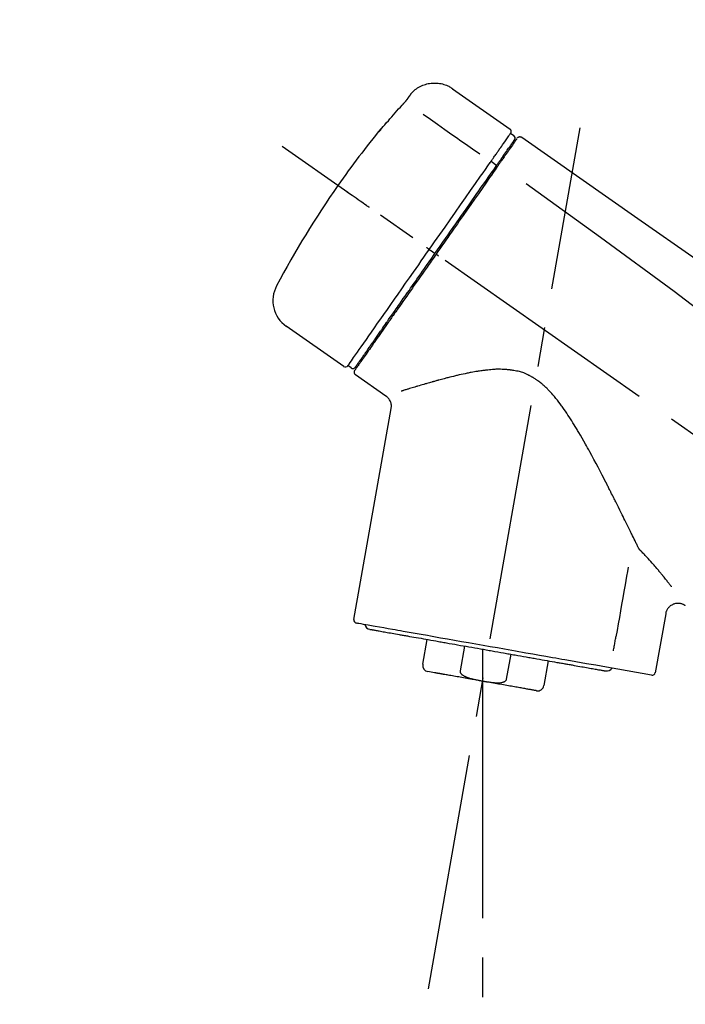
# Model space of a CAD drawing. Extents: x 163 to 26285, y -10810 to -2410.
# Drawn here: x 25024 to 25130, y -7888 to -7733 of the extents above; entities that cross this region are included whole.
import ezdxf

# ---------------------------------------------------------------- set-up
doc = ezdxf.new("R2010")
doc.units = 0
doc.header["$LTSCALE"] = 50
doc.header["$MEASUREMENT"] = 0
doc.linetypes.add('CENTER2', pattern=[1.125, 0.75, -0.125, 0.125, -0.125])
doc.layers.get('0').update_dxf_attribs({"linetype": 'CONTINUOUS'})
doc.layers.add('150-機器', color=8, linetype='CONTINUOUS')
doc.layers.add('166-寸法B', color=11, linetype='CONTINUOUS')
doc.styles.add('KH001', font='txt')
doc.dimstyles.new('KH1xx030', dxfattribs={"dimscale": 30, "dimtxt": 2, "dimasz": 0.6, "dimexe": 0.3, "dimexo": 1.2, "dimgap": 0.5, "dimtad": 3, "dimdec": 1, "dimdsep": 46, "dimlunit": 6, "dimtxsty": 'KH001', "dimblk": 'DOT', "dimcen": 1, "dimdle": 1, "dimclrd": 256, "dimclre": 256, "dimclrt": 256, "dimadec": 0, "dimazin": 0, "dimtfac": 1, "dimtdec": 1, "dimtix": 1, "dimtmove": 2, "dimatfit": 3, "dimldrblk": 'CLOSEDBLANK', "dimfxl": 1, "dimtolj": 1, "dimtzin": 0, "dimlwd": -1, "dimlwe": -1, "dimarcsym": 0})

# ---------------------------------------------------------------- blocks, each defined once
blk = doc.blocks.new('_Dot')
at = {"color": 0, "linetype": 'ByBlock', "lineweight": -2}
blk.add_line((-0.5, 0), (-1, 0), dxfattribs=at)
at = {"color": 0, "linetype": 'ByBlock', "const_width": 0.5}
blk.add_lwpolyline([(-0.25, 0, 1), (0.25, 0, 1)], format="xyb", close=True, dxfattribs=at)
blk = doc.blocks.new('*D45')
at = {"layer": '166-寸法B', "transparency": 16777216}
for p, q in [((24772.33, -7956.51), (24772.33, -7668.05)), ((25572.33, -7734.49), (25572.33, -7668.05)), ((24790.33, -7677.05), (25554.33, -7677.05))]:
    blk.add_line(p, q, dxfattribs=at)
at = {"layer": '166-寸法B', "transparency": 16777216, "xscale": 18, "yscale": 18, "zscale": 18, "rotation": 180}
blk.add_blockref('_Dot', (24772.33, -7677.05), dxfattribs=at)
at = {"layer": '166-寸法B', "transparency": 16777216, "xscale": 18, "yscale": 18, "zscale": 18}
blk.add_blockref('_Dot', (25572.33, -7677.05), dxfattribs=at)
at = {"layer": '166-寸法B', "transparency": 16777216, "insert": (25172.33, -7632.05), "char_height": 60, "attachment_point": 5, "style": 'KH001'}
blk.add_mtext('\\A1;800', dxfattribs=at)
blk = doc.blocks.new('_ClosedBlank')
at = {"color": 0, "linetype": 'ByBlock', "lineweight": -2}
for p, q in [((-1, 0.1667), (0, 0)), ((-1, 0.1667), (-1, -0.1667)), ((0, 0), (-1, -0.1667))]:
    blk.add_line(p, q, dxfattribs=at)

msp = doc.modelspace()

# ---------------------------------------------------------------- linework, layer by layer
at = {"layer": '150-機器', "color": 13, "linetype": 'Continuous'}
for p, q in [((25092.72, -7743.63), (25101.85, -7750.02)), ((25101.93, -7750.69), (25102.42, -7751.03)), ((25100.8, -7754.22), (25100.97, -7754.33)), ((25098.84, -7755.11), (25099.72, -7755.76)), ((25089.06, -7769.07), (25089.55, -7769.41)), ((25089.55, -7769.41), (25089.96, -7769.7)), ((25075.54, -7787.6), (25066.41, -7781.21)), ((25079.28, -7785.3), (25079.12, -7785.18)), ((25076.68, -7787.8), (25076.19, -7787.45)), ((25082.2, -7792.27), (25077.38, -7788.89)), ((25077.14, -7827.61), (25083.02, -7794.23)), ((25126.46, -7826.7), (25124.81, -7836.07)), ((25088.04, -7834.7), (25088.73, -7830.77)), ((25094.63, -7831.81), (25093.93, -7835.74)), ((25097.5, -7832.31), (25097.5, -7837.35)), ((25101.3, -7837.04), (25101.99, -7833.11)), ((25107.88, -7834.15), (25107.19, -7838.07)), ((25089.9, -7836.04), (25088.85, -7835.85)), ((25124.24, -7836.42), (25116.54, -7835.06))]:
    msp.add_line(p, q, dxfattribs=at)
at = {"layer": '150-機器', "color": 13, "linetype": 'CENTER2'}
for p, q in [((25088.91, -7886.07), (25112.93, -7749.83)), ((25352.66, -7953.65), (25065.79, -7752.78)), ((25097.5, -7837.35), (25097.5, -7897.55))]:
    msp.add_line(p, q, dxfattribs=at)
at = {"layer": '150-機器', "color": 13, "linetype": 'Continuous'}
for points in [[(25086.2, -7744.4), (25086.25, -7744.34), (25086.3, -7744.28), (25086.35, -7744.23), (25086.41, -7744.17), (25086.51, -7744.06), (25086.62, -7743.96), (25086.73, -7743.86), (25086.85, -7743.77), (25087.03, -7743.63), (25087.22, -7743.5), (25087.41, -7743.39), (25087.61, -7743.28), (25087.82, -7743.18), (25088.02, -7743.09), (25088.24, -7743.01), (25088.45, -7742.94), (25088.67, -7742.88), (25088.89, -7742.83), (25089.11, -7742.79), (25089.34, -7742.76), (25089.56, -7742.74), (25089.79, -7742.73), (25090.02, -7742.73), (25090.24, -7742.74), (25090.47, -7742.76), (25090.69, -7742.79), (25090.92, -7742.83), (25091.14, -7742.88), (25091.36, -7742.94), (25091.57, -7743.01), (25091.79, -7743.09), (25091.99, -7743.19), (25092.13, -7743.25), (25092.26, -7743.33), (25092.39, -7743.4), (25092.51, -7743.48), (25092.57, -7743.53), (25092.64, -7743.57), (25092.7, -7743.61), (25092.76, -7743.66)], [(25084.77, -7746.23), (25084.77, -7746.23), (25084.78, -7746.22), (25084.79, -7746.22), (25084.79, -7746.21), (25084.8, -7746.2), (25084.81, -7746.19), (25084.82, -7746.18), (25084.83, -7746.16), (25084.85, -7746.15), (25084.87, -7746.13), (25084.88, -7746.11), (25084.9, -7746.09), (25084.92, -7746.07), (25084.93, -7746.05), (25084.95, -7746.03), (25084.97, -7746.02), (25084.99, -7745.99), (25085.01, -7745.96), (25085.03, -7745.94), (25085.06, -7745.91), (25085.08, -7745.88), (25085.11, -7745.85), (25085.14, -7745.82), (25085.17, -7745.78), (25085.2, -7745.75), (25085.23, -7745.71), (25085.27, -7745.67), (25085.3, -7745.63), (25085.33, -7745.6), (25085.35, -7745.57), (25085.38, -7745.53), (25085.41, -7745.5), (25085.43, -7745.47), (25085.45, -7745.45), (25085.47, -7745.42), (25085.49, -7745.4), (25085.51, -7745.38), (25085.52, -7745.36), (25085.53, -7745.35), (25085.55, -7745.33), (25085.56, -7745.32), (25085.57, -7745.31), (25085.57, -7745.3), (25085.58, -7745.29), (25085.59, -7745.28), (25085.6, -7745.27), (25085.61, -7745.26), (25085.61, -7745.25), (25085.62, -7745.24), (25085.62, -7745.24), (25085.62, -7745.23), (25085.63, -7745.23), (25085.63, -7745.22), (25085.63, -7745.22), (25085.63, -7745.22), (25085.63, -7745.22)], [(25085.63, -7745.22), (25085.64, -7745.21), (25085.64, -7745.21), (25085.64, -7745.21), (25085.65, -7745.2), (25085.65, -7745.19), (25085.66, -7745.18), (25085.67, -7745.17), (25085.67, -7745.16), (25085.68, -7745.15), (25085.69, -7745.13), (25085.71, -7745.11), (25085.72, -7745.1), (25085.73, -7745.08), (25085.75, -7745.06), (25085.76, -7745.04), (25085.77, -7745.02), (25085.79, -7744.99), (25085.81, -7744.97), (25085.83, -7744.94), (25085.85, -7744.91), (25085.87, -7744.89), (25085.88, -7744.86), (25085.9, -7744.83), (25085.92, -7744.81), (25085.94, -7744.78), (25085.96, -7744.76), (25085.97, -7744.73), (25085.99, -7744.71), (25086, -7744.69), (25086.01, -7744.68), (25086.03, -7744.66), (25086.04, -7744.64), (25086.05, -7744.63), (25086.06, -7744.61), (25086.07, -7744.6), (25086.08, -7744.58), (25086.09, -7744.57), (25086.1, -7744.56), (25086.1, -7744.55), (25086.11, -7744.53), (25086.12, -7744.52), (25086.13, -7744.51), (25086.14, -7744.5), (25086.14, -7744.49), (25086.15, -7744.48), (25086.16, -7744.47), (25086.16, -7744.46), (25086.17, -7744.45), (25086.17, -7744.45), (25086.18, -7744.44), (25086.18, -7744.44), (25086.18, -7744.43), (25086.19, -7744.43), (25086.19, -7744.43), (25086.19, -7744.42), (25086.19, -7744.42)], [(25086.19, -7744.42), (25086.19, -7744.42), (25086.19, -7744.42), (25086.19, -7744.42), (25086.19, -7744.42), (25086.2, -7744.42), (25086.2, -7744.41), (25086.2, -7744.41), (25086.2, -7744.41), (25086.2, -7744.4), (25086.21, -7744.4), (25086.21, -7744.4), (25086.21, -7744.4), (25086.21, -7744.39), (25086.21, -7744.39), (25086.21, -7744.39), (25086.22, -7744.39), (25086.22, -7744.38), (25086.22, -7744.38), (25086.22, -7744.38), (25086.22, -7744.38), (25086.22, -7744.38), (25086.23, -7744.37), (25086.23, -7744.37), (25086.23, -7744.37), (25086.23, -7744.37), (25086.23, -7744.37), (25086.23, -7744.37), (25086.23, -7744.37), (25086.23, -7744.37), (25086.23, -7744.36), (25086.23, -7744.36), (25086.23, -7744.36)], [(25081.52, -7749.95), (25081.78, -7749.63), (25082.04, -7749.32), (25082.31, -7749), (25082.58, -7748.69), (25082.84, -7748.38), (25083.12, -7748.07), (25083.39, -7747.76), (25083.66, -7747.45), (25083.94, -7747.15), (25084.21, -7746.84), (25084.49, -7746.54), (25084.77, -7746.23)], [(25088.09, -7747.68), (25089.23, -7748.47), (25090.36, -7749.26), (25091.5, -7750.06), (25092.63, -7750.85), (25093.35, -7751.36), (25094.07, -7751.86), (25094.79, -7752.36), (25095.51, -7752.87), (25095.9, -7753.14), (25096.29, -7753.42), (25096.68, -7753.69), (25097.07, -7753.96)], [(25081.13, -7750.37), (25081.13, -7750.38), (25081.12, -7750.38), (25081.12, -7750.38), (25081.12, -7750.38), (25081.12, -7750.38), (25081.12, -7750.39), (25081.12, -7750.39), (25081.11, -7750.39), (25081.11, -7750.4), (25081.11, -7750.4), (25081.1, -7750.41), (25081.1, -7750.41), (25081.1, -7750.41), (25081.1, -7750.42), (25081.1, -7750.42), (25081.1, -7750.42), (25081.11, -7750.42), (25081.11, -7750.42), (25081.12, -7750.41), (25081.12, -7750.4), (25081.14, -7750.38), (25081.15, -7750.37), (25081.16, -7750.36), (25081.17, -7750.35), (25081.18, -7750.34), (25081.2, -7750.32), (25081.22, -7750.3), (25081.23, -7750.28), (25081.25, -7750.26), (25081.27, -7750.24), (25081.29, -7750.21), (25081.31, -7750.19), (25081.33, -7750.17), (25081.35, -7750.14), (25081.37, -7750.12), (25081.39, -7750.1), (25081.41, -7750.08), (25081.43, -7750.06), (25081.44, -7750.04), (25081.46, -7750.01), (25081.47, -7750), (25081.48, -7749.99), (25081.49, -7749.98), (25081.5, -7749.97), (25081.5, -7749.97), (25081.51, -7749.96), (25081.51, -7749.96), (25081.52, -7749.95)], [(25081.44, -7749.93), (25081.44, -7749.93), (25081.44, -7749.93), (25081.44, -7749.93), (25081.44, -7749.93), (25081.43, -7749.93), (25081.43, -7749.94), (25081.43, -7749.94), (25081.43, -7749.95), (25081.41, -7749.96), (25081.4, -7749.98), (25081.39, -7750), (25081.38, -7750.01), (25081.37, -7750.03), (25081.35, -7750.05), (25081.34, -7750.07), (25081.32, -7750.09), (25081.31, -7750.11), (25081.3, -7750.13), (25081.28, -7750.15), (25081.27, -7750.17), (25081.26, -7750.19), (25081.24, -7750.21), (25081.23, -7750.23), (25081.21, -7750.25), (25081.2, -7750.27), (25081.19, -7750.29), (25081.18, -7750.3), (25081.16, -7750.32), (25081.16, -7750.33), (25081.15, -7750.34), (25081.14, -7750.35), (25081.14, -7750.36), (25081.13, -7750.36), (25081.13, -7750.37), (25081.13, -7750.37), (25081.13, -7750.37)], [(25081.21, -7750.3), (25081.2, -7750.3), (25081.19, -7750.31), (25081.19, -7750.31), (25081.18, -7750.32), (25081.17, -7750.33), (25081.16, -7750.33), (25081.16, -7750.34), (25081.15, -7750.35), (25081.14, -7750.35), (25081.14, -7750.36), (25081.13, -7750.37), (25081.13, -7750.37)], [(25081.21, -7750.31), (25081.21, -7750.31), (25081.21, -7750.31), (25081.21, -7750.3), (25081.21, -7750.3), (25081.22, -7750.29), (25081.23, -7750.29), (25081.23, -7750.28), (25081.24, -7750.27), (25081.25, -7750.26), (25081.27, -7750.24), (25081.28, -7750.23), (25081.29, -7750.21), (25081.3, -7750.2), (25081.31, -7750.19), (25081.32, -7750.18), (25081.33, -7750.17), (25081.34, -7750.16), (25081.34, -7750.16), (25081.35, -7750.15), (25081.35, -7750.14)], [(25100.24, -7753.1), (25100.38, -7752.91), (25100.52, -7752.71), (25100.66, -7752.51), (25100.79, -7752.32), (25101.01, -7752.01), (25101.22, -7751.71), (25101.43, -7751.41), (25101.64, -7751.1), (25101.72, -7751), (25101.79, -7750.9), (25101.86, -7750.79), (25101.93, -7750.69), (25101.93, -7750.69), (25101.93, -7750.69), (25101.93, -7750.69), (25101.94, -7750.69)], [(25100.82, -7754.19), (25100.97, -7753.98), (25101.11, -7753.78), (25101.25, -7753.57), (25101.4, -7753.37), (25101.5, -7753.22), (25101.61, -7753.06), (25101.72, -7752.91), (25101.83, -7752.76), (25101.92, -7752.63), (25102.01, -7752.5), (25102.1, -7752.37), (25102.19, -7752.24), (25102.2, -7752.22), (25102.22, -7752.19), (25102.24, -7752.17), (25102.25, -7752.15), (25102.28, -7752.11), (25102.31, -7752.07), (25102.33, -7752.03), (25102.36, -7752), (25102.37, -7751.98), (25102.38, -7751.96), (25102.39, -7751.95), (25102.4, -7751.93), (25102.43, -7751.89), (25102.46, -7751.85), (25102.48, -7751.82), (25102.51, -7751.78), (25102.52, -7751.77), (25102.53, -7751.75), (25102.54, -7751.74), (25102.55, -7751.73), (25102.55, -7751.73), (25102.55, -7751.73), (25102.55, -7751.73), (25102.55, -7751.72)], [(25102.9, -7751.57), (25102.9, -7751.57), (25102.9, -7751.57), (25102.9, -7751.58), (25102.89, -7751.58), (25102.87, -7751.62), (25102.84, -7751.66), (25102.81, -7751.7), (25102.78, -7751.74), (25102.67, -7751.89), (25102.57, -7752.05), (25102.46, -7752.2), (25102.35, -7752.35), (25102.2, -7752.58), (25102.04, -7752.8), (25101.88, -7753.03), (25101.72, -7753.25), (25101.62, -7753.4), (25101.51, -7753.55), (25101.41, -7753.7), (25101.31, -7753.85)], [(25102.99, -7751.47), (25103.02, -7751.42), (25103.04, -7751.37), (25103.08, -7751.33), (25103.12, -7751.31), (25103.12, -7751.3), (25103.13, -7751.3), (25103.13, -7751.3), (25103.14, -7751.3)], [(25103.14, -7751.3), (25103.15, -7751.29), (25103.16, -7751.29), (25103.17, -7751.28), (25103.18, -7751.27), (25103.2, -7751.26), (25103.22, -7751.25), (25103.24, -7751.24), (25103.27, -7751.23), (25103.3, -7751.22), (25103.34, -7751.22), (25103.38, -7751.21), (25103.42, -7751.21), (25103.45, -7751.22), (25103.49, -7751.22), (25103.53, -7751.23), (25103.56, -7751.24), (25103.59, -7751.25), (25103.61, -7751.26), (25103.63, -7751.27), (25103.65, -7751.28), (25103.66, -7751.29), (25103.67, -7751.3), (25103.68, -7751.3), (25103.69, -7751.31)], [(25103.69, -7751.31), (25112.88, -7757.75), (25122.07, -7764.18), (25131.26, -7770.62), (25140.45, -7777.05), (25149.65, -7783.49), (25158.84, -7789.92), (25168.03, -7796.36), (25177.22, -7802.8)], [(25098.84, -7755.11), (25098.88, -7755.06), (25098.91, -7755), (25098.95, -7754.95), (25098.99, -7754.89), (25099.07, -7754.79), (25099.14, -7754.68), (25099.21, -7754.57), (25099.29, -7754.47), (25099.39, -7754.33), (25099.48, -7754.19), (25099.58, -7754.05), (25099.68, -7753.91), (25099.76, -7753.8), (25099.83, -7753.69), (25099.91, -7753.58), (25099.99, -7753.47), (25100.03, -7753.41), (25100.06, -7753.36), (25100.1, -7753.31), (25100.14, -7753.26), (25100.15, -7753.24), (25100.17, -7753.21), (25100.18, -7753.19), (25100.19, -7753.17)], [(25100.19, -7753.17), (25100.2, -7753.17), (25100.2, -7753.16), (25100.21, -7753.16), (25100.21, -7753.15), (25100.22, -7753.14), (25100.22, -7753.14), (25100.22, -7753.13), (25100.23, -7753.13), (25100.23, -7753.12), (25100.24, -7753.11), (25100.24, -7753.11), (25100.24, -7753.1)], [(25099.64, -7755.88), (25099.67, -7755.83), (25099.7, -7755.79), (25099.74, -7755.74), (25099.77, -7755.69), (25099.81, -7755.64), (25099.84, -7755.6), (25099.87, -7755.55), (25099.9, -7755.5), (25099.96, -7755.42), (25100.02, -7755.33), (25100.08, -7755.24), (25100.15, -7755.16), (25100.17, -7755.12), (25100.2, -7755.07), (25100.23, -7755.03), (25100.26, -7754.99), (25100.31, -7754.92), (25100.36, -7754.85), (25100.41, -7754.78), (25100.46, -7754.7), (25100.49, -7754.67), (25100.51, -7754.64), (25100.53, -7754.61), (25100.55, -7754.57), (25100.59, -7754.52), (25100.63, -7754.46), (25100.67, -7754.41), (25100.71, -7754.35), (25100.73, -7754.33), (25100.74, -7754.3), (25100.76, -7754.28), (25100.77, -7754.26), (25100.79, -7754.24), (25100.8, -7754.22), (25100.81, -7754.2), (25100.82, -7754.19)], [(25101.31, -7753.85), (25101.28, -7753.88), (25101.26, -7753.92), (25101.23, -7753.95), (25101.21, -7753.98), (25101.13, -7754.09), (25101.06, -7754.2), (25100.98, -7754.31), (25100.9, -7754.42), (25100.81, -7754.56), (25100.71, -7754.7), (25100.61, -7754.85), (25100.51, -7754.99), (25100.45, -7755.08), (25100.39, -7755.16), (25100.32, -7755.25), (25100.26, -7755.33), (25100.2, -7755.42), (25100.14, -7755.51), (25100.08, -7755.59), (25100.02, -7755.68), (25099.96, -7755.77), (25099.89, -7755.87), (25099.83, -7755.96), (25099.76, -7756.05)], [(25089.06, -7769.07), (25089.48, -7768.48), (25089.89, -7767.88), (25090.31, -7767.29), (25090.73, -7766.7), (25091.55, -7765.53), (25092.36, -7764.36), (25093.18, -7763.19), (25094, -7762.02), (25094.8, -7760.88), (25095.59, -7759.75), (25096.39, -7758.61), (25097.18, -7757.48), (25097.56, -7756.93), (25097.94, -7756.39), (25098.32, -7755.85), (25098.7, -7755.31)], [(25089.96, -7769.7), (25090.37, -7769.11), (25090.79, -7768.52), (25091.2, -7767.93), (25091.61, -7767.35), (25092.02, -7766.76), (25092.43, -7766.18), (25092.84, -7765.59), (25093.25, -7765.01), (25094.06, -7763.85), (25094.87, -7762.69), (25095.68, -7761.53), (25096.49, -7760.37), (25096.89, -7759.8), (25097.29, -7759.23), (25097.69, -7758.66), (25098.09, -7758.09), (25098.48, -7757.54), (25098.86, -7756.99), (25099.25, -7756.44), (25099.64, -7755.88)], [(25099.76, -7756.05), (25099.47, -7756.47), (25099.18, -7756.88), (25098.89, -7757.29), (25098.61, -7757.7), (25098.01, -7758.55), (25097.42, -7759.4), (25096.82, -7760.25), (25096.23, -7761.1), (25095.62, -7761.96), (25095.02, -7762.83), (25094.41, -7763.69), (25093.81, -7764.56), (25093.5, -7765), (25093.19, -7765.43), (25092.89, -7765.87), (25092.58, -7766.31), (25092.27, -7766.75), (25091.97, -7767.19), (25091.66, -7767.62), (25091.35, -7768.06), (25091.05, -7768.5), (25090.74, -7768.94), (25090.43, -7769.38), (25090.13, -7769.81)], [(25098.7, -7755.31), (25098.71, -7755.29), (25098.72, -7755.28), (25098.73, -7755.26), (25098.75, -7755.24), (25098.76, -7755.23), (25098.77, -7755.21), (25098.78, -7755.19), (25098.79, -7755.18), (25098.8, -7755.16), (25098.81, -7755.15), (25098.82, -7755.13), (25098.84, -7755.11)], [(25079.6, -7762.45), (25079.48, -7762.36), (25079.36, -7762.28), (25079.24, -7762.19), (25079.11, -7762.1), (25078.87, -7761.93), (25078.62, -7761.76), (25078.37, -7761.59), (25078.13, -7761.41), (25077.8, -7761.19), (25077.48, -7760.96), (25077.16, -7760.74), (25076.84, -7760.51), (25076.61, -7760.35), (25076.38, -7760.19), (25076.14, -7760.03), (25075.91, -7759.86), (25075.84, -7759.81), (25075.76, -7759.76), (25075.69, -7759.7), (25075.61, -7759.65), (25075.6, -7759.64), (25075.58, -7759.63), (25075.57, -7759.62), (25075.55, -7759.61)], [(25104.41, -7758.65), (25116.14, -7767.11), (25127.79, -7775.67), (25139.27, -7784.44), (25150.49, -7793.52), (25153.99, -7796.48), (25157.46, -7799.47), (25160.92, -7802.49), (25164.36, -7805.51)], [(25089.06, -7769.07), (25089.06, -7769.07), (25089.05, -7769.07), (25089.05, -7769.06), (25089.05, -7769.06), (25089.04, -7769.06), (25089.04, -7769.05), (25089.03, -7769.05), (25089.03, -7769.05), (25089.02, -7769.04), (25089.01, -7769.03), (25089, -7769.03), (25088.99, -7769.02), (25088.98, -7769.01), (25088.96, -7769), (25088.94, -7768.99), (25088.93, -7768.98), (25088.9, -7768.96), (25088.87, -7768.94), (25088.85, -7768.92), (25088.82, -7768.9), (25088.79, -7768.88), (25088.76, -7768.86), (25088.74, -7768.84), (25088.71, -7768.82), (25088.7, -7768.81), (25088.68, -7768.81), (25088.67, -7768.8), (25088.66, -7768.79), (25088.66, -7768.79), (25088.66, -7768.79), (25088.65, -7768.79), (25088.65, -7768.78)], [(25076.19, -7787.46), (25076.19, -7787.45), (25076.19, -7787.45), (25076.19, -7787.45), (25076.19, -7787.45), (25076.23, -7787.39), (25076.27, -7787.33), (25076.32, -7787.28), (25076.36, -7787.22), (25076.54, -7786.95), (25076.73, -7786.69), (25076.91, -7786.43), (25077.09, -7786.16), (25077.39, -7785.74), (25077.69, -7785.31), (25077.99, -7784.88), (25078.29, -7784.45), (25078.69, -7783.88), (25079.1, -7783.3), (25079.5, -7782.73), (25079.9, -7782.15), (25080.39, -7781.45), (25080.88, -7780.75), (25081.38, -7780.05), (25081.87, -7779.35), (25082.43, -7778.55), (25082.99, -7777.75), (25083.55, -7776.95), (25084.11, -7776.15), (25084.71, -7775.28), (25085.32, -7774.42), (25085.93, -7773.55), (25086.54, -7772.68), (25086.96, -7772.08), (25087.38, -7771.48), (25087.8, -7770.88), (25088.22, -7770.27), (25088.43, -7769.97), (25088.64, -7769.67), (25088.85, -7769.37), (25089.06, -7769.07)], [(25090.13, -7769.81), (25089.97, -7770.04), (25089.81, -7770.26), (25089.65, -7770.49), (25089.5, -7770.71), (25089.34, -7770.94), (25089.18, -7771.16), (25089.02, -7771.39), (25088.86, -7771.62), (25088.71, -7771.84), (25088.55, -7772.07), (25088.39, -7772.29), (25088.23, -7772.52), (25087.92, -7772.96), (25087.61, -7773.41), (25087.3, -7773.85), (25086.99, -7774.3), (25086.83, -7774.51), (25086.68, -7774.73), (25086.53, -7774.95), (25086.38, -7775.17), (25086.23, -7775.38), (25086.07, -7775.6), (25085.92, -7775.82), (25085.77, -7776.04), (25085.48, -7776.46), (25085.18, -7776.87), (25084.89, -7777.29), (25084.6, -7777.71), (25084.46, -7777.91), (25084.32, -7778.11), (25084.18, -7778.31), (25084.04, -7778.51), (25083.9, -7778.71), (25083.76, -7778.91), (25083.62, -7779.11), (25083.48, -7779.31), (25083.35, -7779.5), (25083.21, -7779.69), (25083.08, -7779.87), (25082.95, -7780.06), (25082.82, -7780.25), (25082.69, -7780.44), (25082.55, -7780.63), (25082.42, -7780.82), (25082.18, -7781.16), (25081.93, -7781.51), (25081.69, -7781.86), (25081.44, -7782.21), (25081.22, -7782.53), (25081, -7782.85), (25080.78, -7783.17), (25080.55, -7783.49), (25080.45, -7783.63), (25080.35, -7783.77), (25080.25, -7783.91), (25080.15, -7784.06), (25080.05, -7784.2), (25079.95, -7784.34), (25079.85, -7784.48), (25079.75, -7784.63), (25079.58, -7784.88), (25079.4, -7785.13), (25079.23, -7785.37), (25079.06, -7785.62), (25078.91, -7785.84), (25078.76, -7786.05), (25078.61, -7786.26), (25078.46, -7786.47), (25078.34, -7786.64), (25078.22, -7786.81), (25078.1, -7786.99), (25077.98, -7787.16), (25077.89, -7787.29), (25077.8, -7787.42), (25077.71, -7787.55), (25077.62, -7787.68), (25077.56, -7787.76), (25077.5, -7787.85), (25077.43, -7787.94), (25077.37, -7788.03), (25077.36, -7788.04), (25077.35, -7788.06), (25077.33, -7788.08), (25077.31, -7788.11), (25077.29, -7788.15), (25077.26, -7788.18), (25077.25, -7788.2), (25077.25, -7788.2), (25077.25, -7788.2), (25077.25, -7788.2), (25077.25, -7788.2), (25077.26, -7788.2)], [(25077.38, -7787.67), (25077.38, -7787.67), (25077.37, -7787.68), (25077.37, -7787.68), (25077.37, -7787.68), (25077.37, -7787.68), (25077.37, -7787.68), (25077.38, -7787.67), (25077.38, -7787.67), (25077.38, -7787.67), (25077.38, -7787.67), (25077.38, -7787.67), (25077.38, -7787.67), (25077.4, -7787.64), (25077.42, -7787.61), (25077.44, -7787.59), (25077.46, -7787.56), (25077.51, -7787.49), (25077.56, -7787.42), (25077.61, -7787.34), (25077.66, -7787.27), (25077.67, -7787.25), (25077.68, -7787.24), (25077.69, -7787.22), (25077.7, -7787.21), (25077.73, -7787.17), (25077.76, -7787.13), (25077.78, -7787.1), (25077.81, -7787.06), (25077.82, -7787.04), (25077.83, -7787.02), (25077.85, -7787), (25077.86, -7786.98), (25077.91, -7786.92), (25077.95, -7786.85), (25078, -7786.79), (25078.04, -7786.73), (25078.08, -7786.68), (25078.11, -7786.63), (25078.14, -7786.58), (25078.18, -7786.53), (25078.26, -7786.42), (25078.34, -7786.3), (25078.41, -7786.19), (25078.49, -7786.08), (25078.54, -7786.02), (25078.58, -7785.95), (25078.62, -7785.89), (25078.67, -7785.83), (25078.74, -7785.73), (25078.81, -7785.62), (25078.89, -7785.52), (25078.96, -7785.41), (25078.98, -7785.38), (25079.01, -7785.34), (25079.04, -7785.3), (25079.06, -7785.27), (25079.11, -7785.19), (25079.17, -7785.12), (25079.22, -7785.04), (25079.27, -7784.96), (25079.3, -7784.92), (25079.33, -7784.88), (25079.36, -7784.84), (25079.39, -7784.8), (25079.53, -7784.6), (25079.67, -7784.39), (25079.82, -7784.19), (25079.96, -7783.98), (25080.09, -7783.8), (25080.22, -7783.61), (25080.35, -7783.43), (25080.48, -7783.24), (25080.7, -7782.93), (25080.92, -7782.62), (25081.13, -7782.31), (25081.35, -7782), (25081.43, -7781.89), (25081.51, -7781.78), (25081.58, -7781.67), (25081.66, -7781.56), (25081.82, -7781.33), (25081.98, -7781.1), (25082.14, -7780.87), (25082.3, -7780.64), (25082.38, -7780.52), (25082.47, -7780.41), (25082.55, -7780.29), (25082.63, -7780.17), (25082.89, -7779.8), (25083.15, -7779.44), (25083.4, -7779.07), (25083.66, -7778.7), (25083.84, -7778.44), (25084.02, -7778.19), (25084.2, -7777.93), (25084.38, -7777.67), (25084.67, -7777.26), (25084.95, -7776.85), (25085.24, -7776.45), (25085.52, -7776.04), (25085.62, -7775.9), (25085.72, -7775.76), (25085.82, -7775.62), (25085.92, -7775.48), (25086.11, -7775.19), (25086.31, -7774.91), (25086.51, -7774.63), (25086.71, -7774.35), (25086.81, -7774.21), (25086.91, -7774.06), (25087.01, -7773.92), (25087.11, -7773.78), (25087.41, -7773.35), (25087.71, -7772.92), (25088.01, -7772.49), (25088.31, -7772.06), (25088.52, -7771.76), (25088.72, -7771.47), (25088.93, -7771.18), (25089.13, -7770.89), (25089.34, -7770.59), (25089.55, -7770.29), (25089.75, -7770), (25089.96, -7769.7)], [(25090.53, -7770.1), (25090.52, -7770.09), (25090.51, -7770.08), (25090.49, -7770.07), (25090.48, -7770.06), (25090.47, -7770.05), (25090.45, -7770.04), (25090.44, -7770.04), (25090.43, -7770.03), (25090.4, -7770.01), (25090.38, -7769.99), (25090.35, -7769.97), (25090.33, -7769.96), (25090.32, -7769.95), (25090.31, -7769.94), (25090.29, -7769.93), (25090.28, -7769.93), (25090.26, -7769.91), (25090.24, -7769.9), (25090.23, -7769.89), (25090.21, -7769.87), (25090.2, -7769.87), (25090.19, -7769.86), (25090.18, -7769.86), (25090.18, -7769.85), (25090.17, -7769.84), (25090.16, -7769.84), (25090.15, -7769.83), (25090.14, -7769.82), (25090.13, -7769.82), (25090.13, -7769.82), (25090.13, -7769.82), (25090.13, -7769.81)], [(25122.12, -7816.22), (25122.05, -7816.09), (25121.99, -7815.96), (25121.93, -7815.83), (25121.87, -7815.71), (25121.8, -7815.58), (25121.74, -7815.44), (25121.68, -7815.31), (25121.61, -7815.18), (25121.48, -7814.91), (25121.35, -7814.64), (25121.22, -7814.38), (25121.09, -7814.11), (25121.02, -7813.97), (25120.96, -7813.83), (25120.89, -7813.7), (25120.82, -7813.56), (25120.62, -7813.14), (25120.41, -7812.73), (25120.21, -7812.31), (25120, -7811.89), (25119.86, -7811.61), (25119.72, -7811.32), (25119.58, -7811.03), (25119.43, -7810.74), (25119.22, -7810.3), (25118.99, -7809.86), (25118.77, -7809.42), (25118.55, -7808.98), (25118.48, -7808.83), (25118.4, -7808.68), (25118.33, -7808.53), (25118.25, -7808.39), (25118.14, -7808.16), (25118.03, -7807.93), (25117.91, -7807.71), (25117.8, -7807.48), (25117.76, -7807.41), (25117.72, -7807.33), (25117.68, -7807.26), (25117.64, -7807.18), (25117.57, -7807.03), (25117.49, -7806.88), (25117.41, -7806.73), (25117.34, -7806.58), (25117.3, -7806.5), (25117.26, -7806.43), (25117.22, -7806.35), (25117.18, -7806.27), (25116.99, -7805.89), (25116.79, -7805.51), (25116.6, -7805.13), (25116.4, -7804.76), (25116.24, -7804.45), (25116.08, -7804.14), (25115.92, -7803.84), (25115.76, -7803.53), (25115.44, -7802.92), (25115.11, -7802.3), (25114.78, -7801.69), (25114.44, -7801.08), (25114.28, -7800.77), (25114.11, -7800.46), (25113.94, -7800.15), (25113.77, -7799.85), (25113.5, -7799.38), (25113.24, -7798.92), (25112.97, -7798.47), (25112.7, -7798.01), (25112.61, -7797.85), (25112.52, -7797.7), (25112.43, -7797.55), (25112.34, -7797.4), (25112.15, -7797.09), (25111.96, -7796.79), (25111.77, -7796.48), (25111.59, -7796.18), (25111.49, -7796.03), (25111.39, -7795.87), (25111.3, -7795.72), (25111.2, -7795.57), (25111, -7795.27), (25110.8, -7794.97), (25110.6, -7794.67), (25110.39, -7794.37), (25110.29, -7794.22), (25110.18, -7794.08), (25110.08, -7793.93), (25109.97, -7793.78), (25109.76, -7793.49), (25109.54, -7793.2), (25109.32, -7792.92), (25109.09, -7792.63), (25108.98, -7792.49), (25108.87, -7792.35), (25108.75, -7792.21), (25108.63, -7792.07), (25108.45, -7791.87), (25108.26, -7791.67), (25108.08, -7791.47), (25107.88, -7791.28), (25107.82, -7791.21), (25107.76, -7791.14), (25107.69, -7791.08), (25107.63, -7791.02), (25107.49, -7790.89), (25107.36, -7790.76), (25107.23, -7790.64), (25107.09, -7790.52), (25107.02, -7790.46), (25106.95, -7790.4), (25106.88, -7790.34), (25106.81, -7790.28), (25106.67, -7790.17), (25106.53, -7790.06), (25106.39, -7789.95), (25106.24, -7789.84), (25106.17, -7789.78), (25106.09, -7789.73), (25106.02, -7789.68), (25105.94, -7789.63), (25105.83, -7789.55), (25105.71, -7789.48), (25105.59, -7789.41), (25105.48, -7789.34), (25105.44, -7789.32), (25105.4, -7789.29), (25105.36, -7789.27), (25105.32, -7789.25), (25105.24, -7789.2), (25105.16, -7789.16), (25105.08, -7789.12), (25104.99, -7789.07), (25104.95, -7789.05), (25104.91, -7789.03), (25104.87, -7789.01), (25104.83, -7788.99), (25104.63, -7788.89), (25104.42, -7788.79), (25104.21, -7788.7), (25104, -7788.61), (25103.84, -7788.55), (25103.66, -7788.49), (25103.49, -7788.44), (25103.32, -7788.39), (25103.1, -7788.34), (25102.88, -7788.3), (25102.66, -7788.26), (25102.44, -7788.22), (25102.39, -7788.21), (25102.35, -7788.2), (25102.3, -7788.2), (25102.26, -7788.19), (25102.17, -7788.17), (25102.08, -7788.16), (25101.99, -7788.15), (25101.9, -7788.14), (25101.85, -7788.13), (25101.81, -7788.13), (25101.76, -7788.12), (25101.72, -7788.12), (25101.59, -7788.1), (25101.45, -7788.09), (25101.32, -7788.07), (25101.18, -7788.06), (25101.1, -7788.06), (25101.01, -7788.05), (25100.92, -7788.05), (25100.83, -7788.05), (25100.57, -7788.04), (25100.3, -7788.03), (25100.04, -7788.03), (25099.77, -7788.03), (25099.6, -7788.03), (25099.42, -7788.04), (25099.25, -7788.05), (25099.07, -7788.07), (25098.82, -7788.09), (25098.56, -7788.11), (25098.3, -7788.14), (25098.04, -7788.17), (25097.96, -7788.18), (25097.87, -7788.19), (25097.78, -7788.2), (25097.7, -7788.21), (25097.53, -7788.23), (25097.36, -7788.25), (25097.19, -7788.28), (25097.02, -7788.3), (25096.94, -7788.32), (25096.85, -7788.33), (25096.77, -7788.34), (25096.69, -7788.36), (25096.44, -7788.39), (25096.19, -7788.44), (25095.94, -7788.48), (25095.7, -7788.52), (25095.53, -7788.55), (25095.37, -7788.59), (25095.21, -7788.62), (25095.05, -7788.65), (25094.74, -7788.72), (25094.42, -7788.78), (25094.11, -7788.85), (25093.8, -7788.92), (25093.64, -7788.96), (25093.49, -7788.99), (25093.34, -7789.03), (25093.18, -7789.07), (25092.88, -7789.14), (25092.58, -7789.21), (25092.29, -7789.29), (25091.99, -7789.36), (25091.84, -7789.4), (25091.7, -7789.44), (25091.55, -7789.47), (25091.4, -7789.51), (25091.19, -7789.57), (25090.98, -7789.63), (25090.76, -7789.68), (25090.55, -7789.74), (25090.48, -7789.76), (25090.41, -7789.78), (25090.34, -7789.8), (25090.27, -7789.82), (25090.14, -7789.86), (25090, -7789.89), (25089.86, -7789.93), (25089.73, -7789.97), (25089.66, -7789.99), (25089.59, -7790.01), (25089.53, -7790.03), (25089.46, -7790.04), (25089.26, -7790.1), (25089.07, -7790.16), (25088.87, -7790.21), (25088.68, -7790.27), (25088.55, -7790.3), (25088.43, -7790.34), (25088.3, -7790.38), (25088.18, -7790.41), (25087.94, -7790.48), (25087.7, -7790.55), (25087.46, -7790.62), (25087.22, -7790.7), (25087.11, -7790.73), (25087, -7790.76), (25086.89, -7790.8), (25086.77, -7790.83), (25086.56, -7790.9), (25086.34, -7790.96), (25086.13, -7791.03), (25085.92, -7791.09), (25085.82, -7791.12), (25085.72, -7791.15), (25085.62, -7791.19), (25085.52, -7791.22), (25085.37, -7791.26), (25085.23, -7791.3), (25085.09, -7791.35), (25084.95, -7791.39), (25084.91, -7791.41), (25084.86, -7791.42), (25084.82, -7791.43), (25084.77, -7791.45), (25084.73, -7791.46), (25084.69, -7791.47), (25084.65, -7791.49), (25084.6, -7791.5)], [(25083.02, -7794.25), (25083.03, -7794.2), (25083.04, -7794.15), (25083.04, -7794.11), (25083.05, -7794.06), (25083.06, -7793.96), (25083.07, -7793.87), (25083.07, -7793.78), (25083.06, -7793.68), (25083.05, -7793.54), (25083.02, -7793.4), (25082.97, -7793.26), (25082.92, -7793.13), (25082.86, -7793), (25082.79, -7792.87), (25082.72, -7792.75), (25082.63, -7792.63), (25082.57, -7792.57), (25082.5, -7792.5), (25082.43, -7792.44), (25082.36, -7792.38), (25082.32, -7792.35), (25082.28, -7792.32), (25082.24, -7792.3), (25082.2, -7792.27)], [(25122.5, -7816.74), (25122.48, -7816.72), (25122.46, -7816.7), (25122.44, -7816.68), (25122.42, -7816.66), (25122.4, -7816.63), (25122.38, -7816.61), (25122.36, -7816.59), (25122.34, -7816.57), (25122.31, -7816.53), (25122.28, -7816.48), (25122.24, -7816.44), (25122.21, -7816.4), (25122.2, -7816.37), (25122.18, -7816.35), (25122.17, -7816.33), (25122.16, -7816.31), (25122.15, -7816.29), (25122.14, -7816.26), (25122.13, -7816.24), (25122.12, -7816.22)], [(25127.39, -7822.43), (25127.38, -7822.43), (25127.38, -7822.42), (25127.38, -7822.42), (25127.37, -7822.41), (25127.37, -7822.41), (25127.37, -7822.41), (25127.36, -7822.4), (25127.36, -7822.4), (25127.28, -7822.29), (25127.19, -7822.18), (25127.11, -7822.07), (25127.03, -7821.96), (25126.94, -7821.85), (25126.86, -7821.74), (25126.77, -7821.63), (25126.68, -7821.52), (25126.57, -7821.37), (25126.45, -7821.23), (25126.34, -7821.08), (25126.22, -7820.94), (25126.2, -7820.91), (25126.18, -7820.88), (25126.15, -7820.85), (25126.13, -7820.82), (25126.08, -7820.77), (25126.03, -7820.71), (25125.99, -7820.65), (25125.94, -7820.59), (25125.92, -7820.56), (25125.89, -7820.53), (25125.87, -7820.5), (25125.84, -7820.47), (25125.77, -7820.38), (25125.7, -7820.3), (25125.63, -7820.21), (25125.55, -7820.12), (25125.5, -7820.06), (25125.45, -7820), (25125.4, -7819.94), (25125.36, -7819.88), (25125.2, -7819.7), (25125.05, -7819.52), (25124.9, -7819.34), (25124.75, -7819.17), (25124.64, -7819.04), (25124.54, -7818.92), (25124.43, -7818.8), (25124.33, -7818.68), (25124.11, -7818.44), (25123.89, -7818.2), (25123.67, -7817.95), (25123.44, -7817.71), (25123.33, -7817.59), (25123.21, -7817.47), (25123.1, -7817.35), (25122.98, -7817.23), (25122.86, -7817.1), (25122.74, -7816.98), (25122.62, -7816.86), (25122.5, -7816.74)], [(25120.53, -7819.35), (25120.41, -7820.04), (25120.28, -7820.74), (25120.16, -7821.44), (25120.04, -7822.14), (25119.86, -7823.17), (25119.68, -7824.19), (25119.49, -7825.22), (25119.31, -7826.25), (25119.13, -7827.28), (25118.95, -7828.31), (25118.77, -7829.33), (25118.59, -7830.36)], [(25129.56, -7825.45), (25129.55, -7825.44), (25129.54, -7825.43), (25129.52, -7825.42), (25129.51, -7825.41), (25129.48, -7825.38), (25129.44, -7825.35), (25129.4, -7825.32), (25129.36, -7825.29), (25129.28, -7825.25), (25129.21, -7825.22), (25129.12, -7825.19), (25129.04, -7825.16), (25128.93, -7825.13), (25128.82, -7825.1), (25128.72, -7825.08), (25128.61, -7825.07), (25128.49, -7825.06), (25128.36, -7825.06), (25128.24, -7825.06), (25128.12, -7825.08), (25128, -7825.1), (25127.88, -7825.13), (25127.76, -7825.17), (25127.64, -7825.21), (25127.52, -7825.27), (25127.41, -7825.33), (25127.3, -7825.4), (25127.19, -7825.47), (25127.1, -7825.55), (25127.01, -7825.64), (25126.92, -7825.73), (25126.84, -7825.83), (25126.77, -7825.92), (25126.71, -7826.02), (25126.66, -7826.12), (25126.61, -7826.22), (25126.57, -7826.3), (25126.54, -7826.37), (25126.51, -7826.44), (25126.49, -7826.52), (25126.49, -7826.56), (25126.48, -7826.6), (25126.48, -7826.64), (25126.47, -7826.68), (25126.47, -7826.69), (25126.47, -7826.69), (25126.47, -7826.7), (25126.47, -7826.7)], [(25116.54, -7835.06), (25116.25, -7835.01), (25115.97, -7834.96), (25115.69, -7834.91), (25115.41, -7834.86), (25115.04, -7834.8), (25114.68, -7834.74), (25114.31, -7834.67), (25113.95, -7834.61), (25113.09, -7834.46), (25112.24, -7834.31), (25111.38, -7834.16), (25110.53, -7834), (25110.04, -7833.92), (25109.55, -7833.83), (25109.06, -7833.75), (25108.57, -7833.66), (25107.52, -7833.47), (25106.47, -7833.29), (25105.42, -7833.1), (25104.36, -7832.92), (25103.8, -7832.82), (25103.24, -7832.72), (25102.68, -7832.62), (25102.11, -7832.52), (25100.98, -7832.32), (25099.84, -7832.12), (25098.7, -7831.92), (25097.56, -7831.72), (25096.99, -7831.62), (25096.41, -7831.52), (25095.84, -7831.41), (25095.26, -7831.31), (25094.16, -7831.12), (25093.06, -7830.92), (25091.96, -7830.73), (25090.85, -7830.54), (25090.33, -7830.44), (25089.8, -7830.35), (25089.27, -7830.26), (25088.75, -7830.16), (25087.8, -7830), (25086.85, -7829.83), (25085.9, -7829.66), (25084.95, -7829.49), (25084.53, -7829.42), (25084.1, -7829.35), (25083.68, -7829.27), (25083.26, -7829.2), (25082.56, -7829.07), (25081.87, -7828.95), (25081.17, -7828.83), (25080.48, -7828.71), (25080.2, -7828.66), (25079.93, -7828.61), (25079.66, -7828.56), (25079.39, -7828.51), (25079.02, -7828.45), (25078.65, -7828.38), (25078.28, -7828.32), (25077.92, -7828.25), (25077.82, -7828.24), (25077.73, -7828.22), (25077.64, -7828.2), (25077.54, -7828.19), (25077.54, -7828.19), (25077.54, -7828.19), (25077.54, -7828.19), (25077.54, -7828.19)], [(25079.65, -7829.17), (25079.65, -7829.17), (25079.65, -7829.17), (25079.65, -7829.17), (25079.65, -7829.17), (25079.67, -7829.17), (25079.68, -7829.17), (25079.7, -7829.18), (25079.72, -7829.18), (25079.74, -7829.18), (25079.76, -7829.19), (25079.77, -7829.19), (25079.79, -7829.19), (25079.88, -7829.21), (25079.96, -7829.22), (25080.04, -7829.24), (25080.13, -7829.25), (25080.26, -7829.27), (25080.38, -7829.3), (25080.51, -7829.32), (25080.64, -7829.34), (25080.81, -7829.37), (25080.98, -7829.4), (25081.15, -7829.43), (25081.32, -7829.46), (25081.53, -7829.5), (25081.74, -7829.54), (25081.95, -7829.57), (25082.16, -7829.61), (25082.41, -7829.65), (25082.66, -7829.7), (25082.91, -7829.74), (25083.16, -7829.79), (25083.45, -7829.84), (25083.73, -7829.89), (25084.02, -7829.94), (25084.3, -7829.99), (25084.46, -7830.02), (25084.62, -7830.04), (25084.79, -7830.07), (25084.95, -7830.1), (25085.11, -7830.13), (25085.27, -7830.16), (25085.43, -7830.19), (25085.59, -7830.21), (25085.94, -7830.28), (25086.29, -7830.34), (25086.64, -7830.4), (25086.99, -7830.46), (25087.37, -7830.53), (25087.75, -7830.59), (25088.12, -7830.66), (25088.5, -7830.73), (25088.9, -7830.8), (25089.3, -7830.87), (25089.7, -7830.94), (25090.1, -7831.01), (25090.31, -7831.05), (25090.53, -7831.09), (25090.74, -7831.12), (25090.95, -7831.16), (25091.16, -7831.2), (25091.37, -7831.23), (25091.58, -7831.27), (25091.79, -7831.31), (25092.23, -7831.39), (25092.66, -7831.46), (25093.1, -7831.54), (25093.54, -7831.62), (25093.99, -7831.7), (25094.44, -7831.77), (25094.89, -7831.85), (25095.33, -7831.93), (25095.79, -7832.01), (25096.24, -7832.09), (25096.7, -7832.17), (25097.15, -7832.25), (25097.38, -7832.29), (25097.61, -7832.33), (25097.84, -7832.37), (25098.07, -7832.42), (25098.3, -7832.46), (25098.53, -7832.5), (25098.76, -7832.54), (25098.99, -7832.58), (25099.44, -7832.66), (25099.9, -7832.74), (25100.36, -7832.82), (25100.81, -7832.9), (25101.04, -7832.94), (25101.26, -7832.98), (25101.49, -7833.02), (25101.71, -7833.06), (25101.94, -7833.1), (25102.17, -7833.14), (25102.39, -7833.18), (25102.62, -7833.22), (25103.06, -7833.29), (25103.5, -7833.37), (25103.94, -7833.45), (25104.38, -7833.53), (25104.59, -7833.57), (25104.8, -7833.6), (25105.02, -7833.64), (25105.23, -7833.68), (25105.45, -7833.72), (25105.66, -7833.75), (25105.87, -7833.79), (25106.08, -7833.83), (25106.49, -7833.9), (25106.9, -7833.97), (25107.31, -7834.04), (25107.72, -7834.12), (25108.1, -7834.18), (25108.48, -7834.25), (25108.87, -7834.32), (25109.25, -7834.39), (25109.43, -7834.42), (25109.61, -7834.45), (25109.79, -7834.48), (25109.96, -7834.51)], [(25118.2, -7832.57), (25118.23, -7832.39), (25118.26, -7832.2), (25118.3, -7832.02), (25118.33, -7831.84), (25118.36, -7831.65), (25118.39, -7831.47), (25118.43, -7831.28), (25118.46, -7831.1), (25118.49, -7830.91), (25118.52, -7830.73), (25118.56, -7830.55), (25118.59, -7830.36)], [(25093.93, -7835.74), (25093.93, -7835.76), (25093.92, -7835.78), (25093.92, -7835.8), (25093.92, -7835.82), (25093.92, -7835.85), (25093.92, -7835.87), (25093.93, -7835.89), (25093.93, -7835.91), (25093.95, -7835.95), (25093.96, -7835.99), (25093.98, -7836.03), (25094, -7836.07), (25094.01, -7836.09), (25094.03, -7836.11), (25094.04, -7836.12), (25094.05, -7836.14), (25094.1, -7836.19), (25094.14, -7836.24), (25094.18, -7836.29), (25094.23, -7836.33), (25094.26, -7836.36), (25094.3, -7836.38), (25094.34, -7836.41), (25094.37, -7836.43), (25094.45, -7836.47), (25094.52, -7836.52), (25094.6, -7836.56), (25094.67, -7836.6), (25094.71, -7836.62), (25094.75, -7836.64), (25094.79, -7836.65), (25094.83, -7836.67), (25094.91, -7836.7), (25094.99, -7836.74), (25095.06, -7836.77), (25095.14, -7836.79), (25095.18, -7836.81), (25095.22, -7836.82), (25095.26, -7836.84), (25095.31, -7836.85), (25095.43, -7836.89), (25095.55, -7836.93), (25095.67, -7836.96), (25095.79, -7837), (25095.87, -7837.02), (25095.96, -7837.04), (25096.04, -7837.06), (25096.12, -7837.07), (25096.29, -7837.11), (25096.45, -7837.15), (25096.62, -7837.18), (25096.78, -7837.22), (25096.87, -7837.23), (25096.95, -7837.25), (25097.04, -7837.26), (25097.12, -7837.28), (25097.29, -7837.31), (25097.45, -7837.34), (25097.62, -7837.37), (25097.79, -7837.4), (25097.87, -7837.41), (25097.96, -7837.43), (25098.04, -7837.44), (25098.12, -7837.45), (25098.29, -7837.48), (25098.46, -7837.5), (25098.63, -7837.52), (25098.8, -7837.55), (25098.88, -7837.56), (25098.97, -7837.57), (25099.05, -7837.58), (25099.14, -7837.58), (25099.31, -7837.6), (25099.47, -7837.61), (25099.64, -7837.61), (25099.81, -7837.62), (25099.9, -7837.62), (25099.99, -7837.63), (25100.07, -7837.62), (25100.16, -7837.62), (25100.28, -7837.61), (25100.41, -7837.59), (25100.53, -7837.56), (25100.66, -7837.53), (25100.7, -7837.52), (25100.74, -7837.51), (25100.78, -7837.5), (25100.83, -7837.49), (25100.88, -7837.46), (25100.94, -7837.43), (25101, -7837.4), (25101.05, -7837.37), (25101.07, -7837.36), (25101.09, -7837.35), (25101.11, -7837.33), (25101.12, -7837.32), (25101.16, -7837.29), (25101.19, -7837.26), (25101.21, -7837.23), (25101.24, -7837.2), (25101.25, -7837.18), (25101.26, -7837.16), (25101.28, -7837.14), (25101.28, -7837.12), (25101.29, -7837.1), (25101.29, -7837.08), (25101.3, -7837.06), (25101.3, -7837.04)], [(25109.96, -7834.51), (25110.14, -7834.54), (25110.32, -7834.58), (25110.5, -7834.61), (25110.67, -7834.64), (25110.84, -7834.67), (25111, -7834.7), (25111.17, -7834.72), (25111.33, -7834.75), (25111.49, -7834.78), (25111.66, -7834.81), (25111.82, -7834.84), (25111.98, -7834.87), (25112.28, -7834.92), (25112.58, -7834.97), (25112.87, -7835.03), (25113.17, -7835.08), (25113.43, -7835.12), (25113.69, -7835.17), (25113.95, -7835.22), (25114.21, -7835.26), (25114.43, -7835.3), (25114.65, -7835.34), (25114.87, -7835.38), (25115.1, -7835.42), (25115.28, -7835.45), (25115.46, -7835.48), (25115.64, -7835.51), (25115.82, -7835.55), (25115.96, -7835.57), (25116.1, -7835.59), (25116.24, -7835.62), (25116.37, -7835.64), (25116.47, -7835.66), (25116.56, -7835.68), (25116.66, -7835.69), (25116.75, -7835.71), (25116.81, -7835.72), (25116.86, -7835.73), (25116.91, -7835.74), (25116.96, -7835.75), (25116.96, -7835.75), (25116.96, -7835.75), (25116.96, -7835.75), (25116.97, -7835.75), (25116.97, -7835.75), (25116.97, -7835.75), (25116.97, -7835.75), (25116.97, -7835.75)], [(25106.04, -7838.88), (25106.04, -7838.88), (25106.04, -7838.88), (25106.04, -7838.88), (25106.03, -7838.88), (25106.03, -7838.88), (25106.02, -7838.88), (25106.01, -7838.88), (25106, -7838.88), (25105.95, -7838.87), (25105.9, -7838.86), (25105.85, -7838.85), (25105.79, -7838.84), (25105.7, -7838.82), (25105.61, -7838.81), (25105.52, -7838.79), (25105.42, -7838.78), (25105.31, -7838.76), (25105.19, -7838.73), (25105.07, -7838.71), (25104.95, -7838.69), (25104.8, -7838.67), (25104.64, -7838.64), (25104.49, -7838.61), (25104.33, -7838.58), (25104.15, -7838.55), (25103.96, -7838.52), (25103.77, -7838.48), (25103.58, -7838.45), (25103.38, -7838.41), (25103.17, -7838.38), (25102.96, -7838.34), (25102.76, -7838.31), (25102.52, -7838.26), (25102.29, -7838.22), (25102.06, -7838.18), (25101.82, -7838.14), (25101.57, -7838.1), (25101.32, -7838.05), (25101.06, -7838.01), (25100.81, -7837.96), (25100.54, -7837.92), (25100.28, -7837.87), (25100.02, -7837.82), (25099.75, -7837.78), (25099.48, -7837.73), (25099.2, -7837.68), (25098.92, -7837.63), (25098.64, -7837.58), (25098.36, -7837.53), (25098.08, -7837.48), (25097.8, -7837.43), (25097.52, -7837.38), (25097.24, -7837.33), (25096.96, -7837.28), (25096.68, -7837.23), (25096.4, -7837.18), (25096.12, -7837.13), (25095.84, -7837.09), (25095.56, -7837.04), (25095.28, -7836.99), (25095.02, -7836.94), (25094.75, -7836.89), (25094.49, -7836.85), (25094.22, -7836.8), (25093.97, -7836.76), (25093.71, -7836.71), (25093.45, -7836.67), (25093.2, -7836.62), (25092.96, -7836.58), (25092.73, -7836.54), (25092.49, -7836.49), (25092.25, -7836.45), (25092.07, -7836.42), (25091.89, -7836.39), (25091.71, -7836.36), (25091.53, -7836.33), (25091.43, -7836.31), (25091.33, -7836.29), (25091.23, -7836.27), (25091.13, -7836.26), (25091.07, -7836.24), (25091, -7836.23), (25090.93, -7836.22), (25090.86, -7836.21), (25090.79, -7836.2), (25090.73, -7836.18), (25090.66, -7836.17), (25090.59, -7836.16), (25090.54, -7836.15), (25090.48, -7836.14), (25090.43, -7836.13), (25090.37, -7836.12), (25090.33, -7836.11), (25090.28, -7836.11), (25090.24, -7836.1), (25090.19, -7836.09), (25090.16, -7836.08), (25090.13, -7836.08), (25090.1, -7836.07), (25090.07, -7836.07), (25090.05, -7836.06), (25090.02, -7836.06), (25090, -7836.06), (25089.98, -7836.05), (25089.96, -7836.05), (25089.95, -7836.05), (25089.94, -7836.04), (25089.92, -7836.04), (25089.92, -7836.04), (25089.91, -7836.04), (25089.91, -7836.04), (25089.9, -7836.04)]]:
    msp.add_lwpolyline(points, dxfattribs=at)
for centre, radius, start, end in [((25197.2, -7844.8), 149.67, 140.6652, 144.998), ((25081.82, -7750.24), 0.499, 109.3581, 142.2756), ((25101.53, -7750.4), 0.499, 325, 54.9772), ((25102.14, -7751.44), 0.499, 325, 54.8384), ((25197.21, -7844.79), 149.67, 145.002, 152.1226), ((25069.31, -7777.15), 4.99, 151.9096, 234.9881), ((25075.78, -7787.17), 0.499, 234.9852, 325), ((25076.97, -7787.39), 0.499, 234.6488, 325), ((25077.66, -7788.48), 0.499, 145, 234.9773), ((25077.63, -7827.7), 0.499, 170.2647, 260), ((25079.82, -7828.18), 0.997, 193.8395, 260), ((25089.02, -7834.87), 0.997, 170.4825, 260), ((25117.14, -7834.77), 0.997, 260, 326.3502), ((25124.33, -7835.93), 0.499, 260, 349.9774), ((25106.21, -7837.9), 0.997, 260, 350.4672)]:
    msp.add_arc(centre, radius, start, end, dxfattribs=at)

# ---------------------------------------------------------------- dimensions: what is measured, and where the dimension line sits
at = {"layer": '166-寸法B'}
dim = msp.add_linear_dim(base=(25572.33, -7677.05), p1=(24772.33, -7992.51), p2=(25572.33, -7770.49), dimstyle='KH1xx030', dxfattribs=at)
dim.commit()
dim.dimension.update_dxf_attribs({"geometry": '*D45', "text_midpoint": (25172.33, -7632.05)})

doc.saveas('drawing.dxf')
